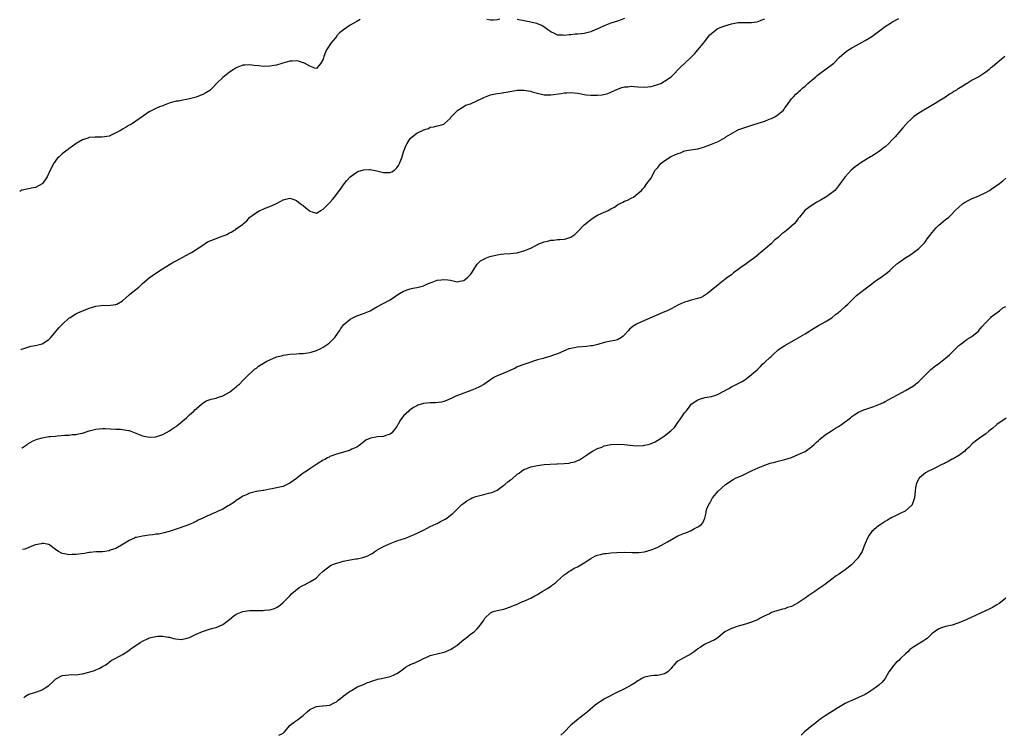
# Model space of a CAD drawing. Units: inches. Extents: x 2504208 to 2505000, y 1563000 to 1563451.
# Drawn here: x 2504210 to 2504505, y 1563000 to 1563214 of the extents above; entities that cross this region are included whole.
import ezdxf

# ---------------------------------------------------------------- set-up
doc = ezdxf.new("R2010")
doc.units = ezdxf.units.IN
doc.header["$MEASUREMENT"] = 0
doc.layers.add('LD25021563_10ft', color=132, linetype='Continuous')

msp = doc.modelspace()

# ---------------------------------------------------------------- linework, layer by layer
at = {"layer": 'LD25021563_10ft'}
for points, elevation in [([(2504312.08, 1563214.08), (2504311, 1563213.51), (2504309, 1563212.38), (2504307.08, 1563211), (2504305.88, 1563210.12), (2504305, 1563209.08), (2504304.95, 1563209.05), (2504304.66, 1563208.66), (2504303.3, 1563207), (2504303, 1563206.48), (2504301.99, 1563205), (2504301.65, 1563204.35), (2504301.19, 1563203), (2504301, 1563202.24), (2504300.27, 1563201), (2504299, 1563199.43), (2504298.49, 1563199.51), (2504297, 1563200.13), (2504295.41, 1563201), (2504295.16, 1563201.16), (2504295, 1563201.19), (2504293.64, 1563201.64), (2504293, 1563201.73), (2504291.66, 1563201.66), (2504291, 1563201.61), (2504288.93, 1563201), (2504287, 1563200.46), (2504285, 1563200.1), (2504283, 1563200.06), (2504281.78, 1563200.21), (2504280.31, 1563200.31), (2504279, 1563200.52), (2504277.53, 1563200.47), (2504277, 1563200.42), (2504275, 1563199.65), (2504274.09, 1563199), (2504273, 1563198.32), (2504271, 1563196.77), (2504269.13, 1563195), (2504268.14, 1563193.86), (2504267.12, 1563192.88), (2504265.88, 1563192.12), (2504265, 1563191.71), (2504263.24, 1563191), (2504263, 1563190.91), (2504261, 1563190.37), (2504260.17, 1563190.17), (2504259, 1563190), (2504257.7, 1563189.7), (2504257, 1563189.64), (2504254.95, 1563189.05), (2504253.48, 1563188.52), (2504253, 1563188.26), (2504252.06, 1563187.94), (2504251, 1563187.44), (2504249.92, 1563187), (2504249, 1563186.49), (2504247.26, 1563185.26), (2504245, 1563183.73), (2504244.03, 1563183), (2504243.37, 1563182.63), (2504243, 1563182.49), (2504242.1, 1563181.9), (2504241, 1563181.27), (2504240.56, 1563181), (2504239, 1563180.16), (2504237, 1563179.25), (2504235.73, 1563179), (2504234.86, 1563178.86), (2504233, 1563178.88), (2504232.86, 1563178.86), (2504231, 1563178.8), (2504230.65, 1563178.65), (2504229, 1563178.12), (2504227.12, 1563177), (2504225, 1563175.43), (2504224.78, 1563175.22), (2504224.41, 1563175), (2504223, 1563173.89), (2504222.03, 1563173), (2504221.51, 1563172.49), (2504221, 1563171.84), (2504220.62, 1563171.38), (2504220.4, 1563171), (2504219.89, 1563169.89), (2504219.4, 1563169), (2504218.52, 1563167), (2504217.87, 1563166.13), (2504217.06, 1563165), (2504217, 1563164.95), (2504215, 1563163.88), (2504214.29, 1563163.71), (2504211, 1563163.04), (2504210.94, 1563163.01), (2504210.26, 1563162.65)], 6950), ([(2504210.64, 1563115.33), (2504210.85, 1563115.45), (2504211.5, 1563115.7), (2504213, 1563116.22), (2504213.62, 1563116.38), (2504215, 1563116.59), (2504217, 1563117.05), (2504219, 1563118.35), (2504219.58, 1563119), (2504221, 1563120.64), (2504222.04, 1563121.95), (2504223.04, 1563122.96), (2504225, 1563124.81), (2504225.33, 1563125), (2504227, 1563126.04), (2504227.65, 1563126.35), (2504231, 1563127.73), (2504232.04, 1563128.04), (2504233, 1563128.37), (2504234.53, 1563128.53), (2504235, 1563128.63), (2504236.6, 1563128.6), (2504239, 1563128.86), (2504239.31, 1563129), (2504241, 1563129.91), (2504243, 1563131.73), (2504243.7, 1563132.3), (2504245, 1563133.39), (2504245.92, 1563134.08), (2504247, 1563135.09), (2504249, 1563136.82), (2504251, 1563138.23), (2504251.47, 1563138.53), (2504252.15, 1563139), (2504255, 1563140.82), (2504256.38, 1563141.62), (2504257, 1563141.96), (2504259, 1563143), (2504261, 1563144.08), (2504261.57, 1563144.43), (2504263, 1563145.3), (2504265, 1563146.65), (2504266.43, 1563147.57), (2504269, 1563148.63), (2504269.3, 1563148.71), (2504269.95, 1563149), (2504272.19, 1563149.81), (2504273, 1563150.3), (2504273.52, 1563150.48), (2504274.29, 1563151), (2504274.76, 1563151.24), (2504275, 1563151.46), (2504276.82, 1563152.82), (2504277.09, 1563153), (2504278.15, 1563153.85), (2504279, 1563154.92), (2504279.09, 1563155), (2504281, 1563156.34), (2504282.09, 1563157), (2504283, 1563157.42), (2504283.64, 1563157.64), (2504285, 1563158.19), (2504287, 1563159.08), (2504288.27, 1563159.73), (2504289, 1563160.14), (2504291, 1563160.67), (2504292.22, 1563160.22), (2504293, 1563159.99), (2504294.23, 1563159), (2504294.66, 1563158.66), (2504295, 1563158.43), (2504295.78, 1563157.78), (2504296.79, 1563157), (2504297, 1563156.82), (2504298.37, 1563156.37), (2504299, 1563156.2), (2504300.31, 1563157), (2504301, 1563157.35), (2504301.81, 1563158.19), (2504303, 1563159.34), (2504303.77, 1563160.23), (2504304.37, 1563161), (2504306.36, 1563163.64), (2504307, 1563164.58), (2504307.33, 1563165), (2504308.07, 1563165.93), (2504309, 1563167.01), (2504311, 1563168.45), (2504311.37, 1563168.63), (2504313, 1563169.1), (2504314.79, 1563169.21), (2504315, 1563169.2), (2504317, 1563168.83), (2504319, 1563168.32), (2504320.37, 1563168.37), (2504321, 1563168.33), (2504321.51, 1563168.49), (2504322.25, 1563169), (2504323, 1563169.69), (2504323.53, 1563170.47), (2504323.79, 1563171), (2504324.56, 1563173), (2504325, 1563174.56), (2504325.19, 1563175), (2504325.7, 1563176.3), (2504326.07, 1563177), (2504327, 1563178.51), (2504327.54, 1563179), (2504329, 1563180.13), (2504330.88, 1563181), (2504331, 1563181.07), (2504332.47, 1563181.53), (2504333, 1563181.86), (2504334.03, 1563181.97), (2504335, 1563182.28), (2504335.6, 1563182.4), (2504337, 1563182.77), (2504337.21, 1563183), (2504339, 1563184.61), (2504339.13, 1563184.87), (2504339.23, 1563185), (2504341, 1563186.75), (2504341.27, 1563187), (2504343, 1563188.07), (2504343.54, 1563188.46), (2504345, 1563188.91), (2504348.61, 1563190.61), (2504349, 1563190.81), (2504349.45, 1563191), (2504351, 1563191.55), (2504353, 1563191.96), (2504353.95, 1563192.05), (2504355, 1563192.25), (2504355.67, 1563192.33), (2504357.34, 1563192.66), (2504359, 1563192.94), (2504361, 1563193), (2504363, 1563192.64), (2504363.49, 1563192.51), (2504365, 1563192.04), (2504366.19, 1563191.81), (2504367, 1563191.61), (2504368.41, 1563191.59), (2504369, 1563191.56), (2504372.07, 1563191.93), (2504373, 1563192.13), (2504373.84, 1563192.16), (2504375, 1563192.31), (2504377, 1563192.09), (2504378.1, 1563191.9), (2504379, 1563191.68), (2504379.58, 1563191.58), (2504381, 1563191.43), (2504383, 1563191.44), (2504384.4, 1563191.6), (2504386.02, 1563191.98), (2504387, 1563192.4), (2504389, 1563193.31), (2504390.26, 1563193.74), (2504391, 1563193.96), (2504392, 1563194), (2504393, 1563194.14), (2504393.89, 1563194.11), (2504395, 1563194), (2504397, 1563193.88), (2504398.01, 1563194.01), (2504399, 1563194.07), (2504399.76, 1563194.24), (2504401, 1563194.66), (2504401.88, 1563195), (2504403, 1563195.61), (2504405.01, 1563197), (2504406.01, 1563197.99), (2504406.97, 1563199), (2504408, 1563200), (2504409, 1563200.93), (2504411, 1563202.88), (2504412.05, 1563203.95), (2504412.99, 1563205), (2504414.68, 1563207), (2504415, 1563207.46), (2504416.51, 1563209.49), (2504417, 1563209.94), (2504418.7, 1563211.3), (2504419.67, 1563211.67), (2504421, 1563212.24), (2504423, 1563212.85), (2504425, 1563213.18), (2504427, 1563213.23), (2504428.77, 1563213.23), (2504429, 1563213.25), (2504430.56, 1563213.44), (2504431, 1563213.52), (2504431.91, 1563213.91), (2504433, 1563214.31)], 6960), ([(2504210.88, 1563085.91), (2504211.05, 1563086.01), (2504212.54, 1563087), (2504212.73, 1563087.14), (2504214.06, 1563087.94), (2504215, 1563088.41), (2504215.44, 1563088.56), (2504217, 1563089.02), (2504219, 1563089.34), (2504219.34, 1563089.34), (2504221, 1563089.52), (2504221.54, 1563089.54), (2504223.75, 1563089.75), (2504225, 1563089.81), (2504225.97, 1563089.97), (2504227, 1563089.99), (2504228.29, 1563090.29), (2504229, 1563090.37), (2504231, 1563091.05), (2504233, 1563091.6), (2504235, 1563091.79), (2504235.78, 1563091.78), (2504239, 1563091.61), (2504240.44, 1563091.56), (2504241, 1563091.52), (2504242.8, 1563091.2), (2504243, 1563091.16), (2504243.46, 1563091), (2504245, 1563090.4), (2504247, 1563089.6), (2504247.51, 1563089.51), (2504249, 1563089.18), (2504251, 1563089.32), (2504253, 1563090), (2504255, 1563091.05), (2504256.18, 1563091.82), (2504257, 1563092.38), (2504257.35, 1563092.65), (2504257.74, 1563093), (2504259, 1563094.04), (2504260.08, 1563095), (2504261, 1563095.86), (2504262.3, 1563097), (2504262.66, 1563097.34), (2504263, 1563097.7), (2504264.6, 1563099), (2504265, 1563099.36), (2504265.99, 1563100.01), (2504267.47, 1563100.53), (2504269, 1563100.87), (2504269.42, 1563101), (2504271, 1563101.55), (2504273, 1563102.67), (2504273.49, 1563103), (2504275, 1563104.22), (2504275.41, 1563104.59), (2504275.93, 1563105), (2504277, 1563106.1), (2504277.81, 1563107), (2504280.46, 1563109.54), (2504281, 1563109.85), (2504281.63, 1563110.37), (2504282.62, 1563111), (2504284.11, 1563111.89), (2504285, 1563112.35), (2504287, 1563113.16), (2504288.48, 1563113.52), (2504289, 1563113.69), (2504289.84, 1563113.84), (2504291, 1563113.98), (2504293, 1563114.08), (2504293.83, 1563114.17), (2504295, 1563114.23), (2504295.66, 1563114.34), (2504297, 1563114.54), (2504297.37, 1563114.63), (2504299, 1563115.1), (2504300.31, 1563115.69), (2504301, 1563116.05), (2504302.73, 1563117.27), (2504303, 1563117.48), (2504304.45, 1563119), (2504304.69, 1563119.31), (2504305.86, 1563121), (2504306.28, 1563121.72), (2504307.15, 1563122.85), (2504309, 1563124.51), (2504310, 1563125), (2504311, 1563125.42), (2504313, 1563126.12), (2504315.02, 1563127), (2504317, 1563128.15), (2504321, 1563130.3), (2504322.61, 1563131.39), (2504323, 1563131.64), (2504323.81, 1563132.19), (2504325, 1563132.86), (2504327, 1563133.59), (2504327.74, 1563133.74), (2504329, 1563133.92), (2504330.28, 1563134.28), (2504331, 1563134.46), (2504331.35, 1563134.65), (2504332.14, 1563135), (2504333, 1563135.36), (2504333.53, 1563135.53), (2504335, 1563136.09), (2504336.24, 1563136.24), (2504337, 1563136.35), (2504338.24, 1563136.24), (2504339, 1563136.1), (2504340.2, 1563135.8), (2504341, 1563135.68), (2504341.87, 1563135.87), (2504343, 1563136), (2504344.22, 1563137), (2504344.61, 1563137.39), (2504345, 1563137.84), (2504345.47, 1563138.53), (2504345.85, 1563139), (2504347, 1563140.9), (2504347.09, 1563141), (2504348.04, 1563141.96), (2504349, 1563142.46), (2504349.34, 1563142.66), (2504350.8, 1563143.2), (2504353, 1563143.75), (2504354.08, 1563143.92), (2504355, 1563144), (2504357, 1563144.13), (2504357.8, 1563144.2), (2504359, 1563144.36), (2504359.52, 1563144.48), (2504361, 1563144.88), (2504363, 1563145.7), (2504364.53, 1563146.53), (2504365.47, 1563147), (2504367, 1563147.61), (2504368.15, 1563147.85), (2504369, 1563148.07), (2504369.9, 1563148.1), (2504371, 1563148.25), (2504371.74, 1563148.26), (2504373, 1563148.43), (2504373.47, 1563148.53), (2504374.96, 1563149.04), (2504376.17, 1563149.83), (2504377.23, 1563150.77), (2504379, 1563152.66), (2504379.35, 1563153), (2504381, 1563154.33), (2504381.99, 1563155), (2504383, 1563155.56), (2504384.09, 1563156.09), (2504386.12, 1563157), (2504387, 1563157.5), (2504388.01, 1563157.99), (2504389, 1563158.68), (2504390.55, 1563159.45), (2504391, 1563159.72), (2504391.94, 1563160.06), (2504393, 1563160.65), (2504393.25, 1563160.75), (2504393.7, 1563161), (2504395, 1563162.03), (2504396.13, 1563163), (2504396.52, 1563163.48), (2504397, 1563163.99), (2504397.72, 1563165), (2504399, 1563166.68), (2504399.31, 1563167.31), (2504400.26, 1563169), (2504400.61, 1563169.39), (2504401, 1563169.86), (2504401.87, 1563171), (2504402.51, 1563171.49), (2504403, 1563171.83), (2504403.72, 1563172.28), (2504404.8, 1563173), (2504405.19, 1563173.19), (2504407, 1563174), (2504407.78, 1563174.21), (2504409, 1563174.77), (2504410.19, 1563175), (2504413, 1563175.43), (2504414.22, 1563175.78), (2504415, 1563176.04), (2504415.71, 1563176.29), (2504417, 1563176.84), (2504418.58, 1563177.42), (2504419, 1563177.63), (2504420.44, 1563178.44), (2504421, 1563178.72), (2504421.38, 1563179), (2504424.79, 1563181), (2504424.94, 1563181.06), (2504427, 1563181.79), (2504427.94, 1563182.06), (2504429.44, 1563182.56), (2504430.67, 1563183), (2504431, 1563183.09), (2504433, 1563183.74), (2504434.26, 1563184.26), (2504435, 1563184.53), (2504435.98, 1563185), (2504437, 1563185.67), (2504438.54, 1563187), (2504438.75, 1563187.25), (2504439, 1563187.64), (2504439.6, 1563188.4), (2504440, 1563189), (2504441, 1563190.33), (2504441.57, 1563191), (2504442.25, 1563191.75), (2504443, 1563192.38), (2504443.3, 1563192.7), (2504443.63, 1563193), (2504444.35, 1563193.65), (2504445, 1563194.18), (2504445.87, 1563195), (2504447, 1563195.98), (2504448.24, 1563197), (2504448.64, 1563197.36), (2504449.78, 1563198.23), (2504450.95, 1563199), (2504453.58, 1563201), (2504455.24, 1563202.76), (2504457.36, 1563204.64), (2504459, 1563205.62), (2504460.3, 1563206.3), (2504463, 1563207.78), (2504465, 1563209.02), (2504469, 1563211.98), (2504470.51, 1563213), (2504471, 1563213.31), (2504473, 1563214.37)], 6970), ([(2504353.82, 1563214.18), (2504353, 1563214.03), (2504351.93, 1563213.93), (2504351, 1563213.93), (2504349.88, 1563214.12)], 6950), ([(2504391, 1563214.36), (2504390.04, 1563213.96), (2504389, 1563213.64), (2504387, 1563212.96), (2504385, 1563212.17), (2504383.51, 1563211.51), (2504381.37, 1563210.63), (2504381, 1563210.46), (2504379, 1563209.92), (2504378.19, 1563209.81), (2504377, 1563209.71), (2504376.33, 1563209.67), (2504375, 1563209.53), (2504374.46, 1563209.54), (2504373, 1563209.3), (2504372.62, 1563209.38), (2504371, 1563209.42), (2504370.13, 1563209.87), (2504369, 1563210.38), (2504368.09, 1563211), (2504367.52, 1563211.52), (2504367, 1563211.82), (2504366.31, 1563212.31), (2504365, 1563212.8), (2504364.86, 1563212.86), (2504364.33, 1563213), (2504363, 1563213.28), (2504361.58, 1563213.58), (2504359, 1563214.07)], 6950), ([(2504504.74, 1563203), (2504503, 1563201.63), (2504502.29, 1563201), (2504501, 1563199.9), (2504500.49, 1563199.51), (2504499.93, 1563199), (2504499, 1563198.32), (2504497, 1563197), (2504495, 1563195.95), (2504493.46, 1563195), (2504493.16, 1563194.84), (2504492.19, 1563194.19), (2504491, 1563193.47), (2504490.68, 1563193.32), (2504490.26, 1563193), (2504489.45, 1563192.55), (2504489, 1563192.21), (2504488.22, 1563191.78), (2504487, 1563190.9), (2504485, 1563189.66), (2504483.92, 1563189), (2504481, 1563187.29), (2504479, 1563186.08), (2504477.46, 1563185), (2504477, 1563184.62), (2504475.36, 1563183), (2504475.2, 1563182.8), (2504475, 1563182.6), (2504474.28, 1563181.72), (2504473.61, 1563181), (2504471.91, 1563179), (2504471, 1563177.99), (2504470.05, 1563177), (2504469, 1563176.03), (2504468.41, 1563175.59), (2504467.67, 1563175), (2504467, 1563174.53), (2504466.03, 1563173.97), (2504465, 1563173.24), (2504464.61, 1563173), (2504463.58, 1563172.42), (2504461.36, 1563171), (2504461, 1563170.76), (2504459.99, 1563170.01), (2504458.76, 1563169), (2504456.97, 1563167.03), (2504456.11, 1563165.89), (2504455.51, 1563165), (2504455, 1563164.33), (2504454.41, 1563163.59), (2504453.87, 1563163), (2504453, 1563162.21), (2504451.24, 1563161), (2504451, 1563160.85), (2504449.82, 1563160.18), (2504448.56, 1563159.44), (2504447.7, 1563159), (2504446.16, 1563157.84), (2504445, 1563157.04), (2504444.96, 1563157), (2504443.36, 1563155), (2504443, 1563154.6), (2504442.32, 1563153.68), (2504441.73, 1563153), (2504439.47, 1563151), (2504439, 1563150.63), (2504438.05, 1563149.95), (2504437, 1563148.93), (2504435.92, 1563148.08), (2504435, 1563147.14), (2504432.53, 1563145), (2504430.62, 1563143.38), (2504429.5, 1563142.5), (2504429, 1563142.17), (2504427, 1563140.76), (2504425.95, 1563140.05), (2504425, 1563139.31), (2504423.67, 1563138.33), (2504423, 1563137.78), (2504421.97, 1563137), (2504421, 1563136.3), (2504419, 1563134.79), (2504416.94, 1563133), (2504415.85, 1563132.15), (2504415, 1563131.52), (2504414.66, 1563131.34), (2504413.95, 1563131), (2504413, 1563130.62), (2504411, 1563130.15), (2504409.79, 1563129.79), (2504409, 1563129.58), (2504407.22, 1563128.78), (2504405, 1563127.61), (2504403.81, 1563127), (2504403, 1563126.63), (2504397, 1563124.09), (2504395, 1563123.18), (2504394.64, 1563123), (2504393.62, 1563122.38), (2504393, 1563121.85), (2504392.53, 1563121.47), (2504392.1, 1563121), (2504391, 1563119.74), (2504390.62, 1563119.38), (2504390.13, 1563119), (2504389, 1563118.3), (2504388.14, 1563118.14), (2504387, 1563117.85), (2504385, 1563117.48), (2504383.08, 1563116.92), (2504381.47, 1563116.53), (2504381, 1563116.47), (2504379.68, 1563116.32), (2504377, 1563116.1), (2504376.06, 1563115.94), (2504375, 1563115.71), (2504374.45, 1563115.55), (2504371, 1563114.1), (2504369.57, 1563113.57), (2504369, 1563113.38), (2504368.68, 1563113.32), (2504367.63, 1563113), (2504367, 1563112.83), (2504366.74, 1563112.74), (2504365, 1563112.27), (2504363.86, 1563111.86), (2504363, 1563111.61), (2504361, 1563110.95), (2504359, 1563110.19), (2504358.25, 1563109.75), (2504357, 1563109.19), (2504356.88, 1563109.12), (2504353.82, 1563107.82), (2504353, 1563107.5), (2504351.97, 1563107), (2504349, 1563104.89), (2504347.75, 1563104.25), (2504346.38, 1563103.62), (2504344.95, 1563103.05), (2504343, 1563102.35), (2504340.6, 1563101.4), (2504339.25, 1563100.75), (2504337.88, 1563100.12), (2504337, 1563099.83), (2504336.34, 1563099.66), (2504334.52, 1563099.49), (2504333, 1563099.47), (2504331, 1563099.24), (2504329.3, 1563098.7), (2504329, 1563098.53), (2504327.96, 1563098.04), (2504327, 1563097.34), (2504326.78, 1563097.22), (2504326.53, 1563097), (2504325, 1563095.53), (2504323.89, 1563094.11), (2504323.37, 1563093), (2504323.22, 1563092.78), (2504323, 1563092.35), (2504321.92, 1563091), (2504321.49, 1563090.51), (2504321, 1563090.1), (2504319.68, 1563089.68), (2504319, 1563089.4), (2504317.24, 1563089.24), (2504315.15, 1563088.85), (2504313.76, 1563088.24), (2504312.16, 1563087), (2504311, 1563086.23), (2504309.56, 1563085.56), (2504309, 1563085.28), (2504308.14, 1563085), (2504305, 1563084.1), (2504303.58, 1563083.58), (2504303, 1563083.36), (2504302.77, 1563083.23), (2504302.28, 1563083), (2504301.47, 1563082.53), (2504301, 1563082.29), (2504299.12, 1563081.12), (2504297, 1563079.73), (2504295.96, 1563079), (2504295, 1563078.37), (2504293.21, 1563077), (2504293, 1563076.83), (2504291, 1563075.37), (2504289, 1563074.47), (2504287, 1563073.99), (2504285.73, 1563073.73), (2504285, 1563073.61), (2504283.26, 1563073.26), (2504283, 1563073.24), (2504281.67, 1563073), (2504281.09, 1563072.91), (2504279.48, 1563072.52), (2504279, 1563072.39), (2504278.07, 1563071.93), (2504277, 1563071.51), (2504276.71, 1563071.29), (2504276.3, 1563071), (2504275.51, 1563070.49), (2504275, 1563070.26), (2504274.32, 1563069.68), (2504273, 1563068.81), (2504272.59, 1563068.59), (2504271, 1563067.63), (2504269.56, 1563067), (2504269, 1563066.73), (2504267.79, 1563066.21), (2504267, 1563065.84), (2504266.38, 1563065.62), (2504265, 1563064.97), (2504263.65, 1563064.35), (2504263, 1563063.95), (2504262.33, 1563063.67), (2504261, 1563063.02), (2504257.95, 1563061.95), (2504257, 1563061.64), (2504254.99, 1563061.01), (2504253.43, 1563060.57), (2504253, 1563060.51), (2504251.81, 1563060.19), (2504251, 1563060.12), (2504250.06, 1563059.94), (2504249, 1563059.85), (2504247, 1563059.57), (2504245.16, 1563059.16), (2504244.88, 1563059.12), (2504244.54, 1563059), (2504243, 1563058.32), (2504241.18, 1563057.18), (2504239, 1563055.9), (2504237.35, 1563055.35), (2504237, 1563055.21), (2504235.68, 1563055), (2504235, 1563054.91), (2504233, 1563054.84), (2504231.33, 1563054.67), (2504231, 1563054.67), (2504229.6, 1563054.4), (2504227, 1563054.05), (2504225.93, 1563054.07), (2504225, 1563053.99), (2504223.67, 1563054.33), (2504223, 1563054.36), (2504221.83, 1563055), (2504221.32, 1563055.32), (2504221, 1563055.61), (2504220.14, 1563056.14), (2504219.15, 1563057), (2504219, 1563057.1), (2504217.37, 1563057.37), (2504217, 1563057.41), (2504216.69, 1563057.31), (2504215, 1563057.02), (2504214.93, 1563057), (2504211.8, 1563055.71), (2504211.12, 1563055.53)], 6980), ([(2504211.47, 1563011.29), (2504211.77, 1563011.49), (2504212.01, 1563011.71), (2504213, 1563012.27), (2504214.79, 1563012.79), (2504215, 1563012.87), (2504215.39, 1563013), (2504217, 1563013.64), (2504217.84, 1563014.16), (2504219, 1563014.92), (2504219.1, 1563015), (2504220.1, 1563015.9), (2504221, 1563016.8), (2504221.12, 1563016.88), (2504221.28, 1563017), (2504223, 1563017.91), (2504223.99, 1563017.99), (2504225, 1563018.13), (2504225.84, 1563018.16), (2504227, 1563018.12), (2504228.28, 1563018.28), (2504229, 1563018.41), (2504230.9, 1563018.9), (2504232.58, 1563019.42), (2504233, 1563019.58), (2504234, 1563020), (2504235, 1563020.55), (2504235.78, 1563021), (2504236.52, 1563021.48), (2504237, 1563021.89), (2504237.64, 1563022.36), (2504239, 1563023.1), (2504241, 1563024.17), (2504242.33, 1563025), (2504243, 1563025.43), (2504243.86, 1563026.14), (2504245, 1563026.89), (2504246.24, 1563027.76), (2504247, 1563028.17), (2504248.68, 1563029), (2504249, 1563029.14), (2504251, 1563029.59), (2504251.69, 1563029.69), (2504253, 1563029.64), (2504254.68, 1563029.32), (2504255, 1563029.31), (2504256.21, 1563029), (2504256.82, 1563028.82), (2504258.68, 1563028.68), (2504259, 1563028.72), (2504259.9, 1563029), (2504261, 1563029.29), (2504261.46, 1563029.46), (2504263, 1563030.22), (2504264.94, 1563031.06), (2504266.4, 1563031.6), (2504267, 1563031.73), (2504267.98, 1563032.02), (2504269, 1563032.25), (2504271, 1563033.11), (2504273, 1563034.68), (2504274.25, 1563035.75), (2504275, 1563036.23), (2504277, 1563037.05), (2504279, 1563037.32), (2504281, 1563037.34), (2504282.69, 1563037.31), (2504283, 1563037.33), (2504283.41, 1563037.41), (2504285, 1563037.53), (2504286.17, 1563037.84), (2504287, 1563038.23), (2504287.5, 1563038.5), (2504288.18, 1563039), (2504289, 1563039.71), (2504290.33, 1563041), (2504290.64, 1563041.36), (2504291, 1563041.7), (2504291.61, 1563042.39), (2504293.76, 1563044.24), (2504295.1, 1563044.9), (2504295.36, 1563045), (2504297, 1563045.88), (2504298.9, 1563047), (2504299, 1563047.09), (2504299.92, 1563048.08), (2504301, 1563049.07), (2504303.17, 1563050.83), (2504303.52, 1563051), (2504305, 1563051.54), (2504305.71, 1563051.71), (2504307, 1563052.1), (2504309, 1563052.51), (2504310.78, 1563052.78), (2504311.17, 1563052.83), (2504312.84, 1563053.16), (2504314.31, 1563053.69), (2504315, 1563054.06), (2504315.59, 1563054.41), (2504316.44, 1563055), (2504317, 1563055.35), (2504317.76, 1563055.76), (2504319, 1563056.46), (2504320.14, 1563057), (2504321, 1563057.39), (2504323, 1563058.15), (2504325.55, 1563059), (2504326.6, 1563059.4), (2504327, 1563059.6), (2504327.99, 1563060.01), (2504331, 1563061.41), (2504332.02, 1563061.98), (2504333, 1563062.41), (2504334.7, 1563063.3), (2504335, 1563063.4), (2504336.05, 1563063.95), (2504337, 1563064.41), (2504337.39, 1563064.61), (2504337.97, 1563065), (2504338.57, 1563065.43), (2504339.7, 1563066.3), (2504342.43, 1563069), (2504343, 1563069.45), (2504343.89, 1563070.11), (2504345, 1563070.74), (2504345.53, 1563071), (2504346.56, 1563071.44), (2504347, 1563071.58), (2504349, 1563072.07), (2504350.39, 1563072.39), (2504351, 1563072.51), (2504351.37, 1563072.63), (2504353, 1563073.35), (2504355, 1563074.81), (2504355.25, 1563075), (2504356.22, 1563075.78), (2504357, 1563076.44), (2504357.34, 1563076.66), (2504359, 1563078.1), (2504359.55, 1563078.45), (2504360.24, 1563079), (2504361, 1563079.52), (2504361.82, 1563079.82), (2504363, 1563080.29), (2504364.58, 1563080.58), (2504365, 1563080.68), (2504367, 1563080.97), (2504368.87, 1563081.13), (2504370.8, 1563081.2), (2504371, 1563081.19), (2504373, 1563081.3), (2504374.55, 1563081.45), (2504375, 1563081.57), (2504376.22, 1563081.78), (2504377, 1563082.19), (2504377.61, 1563082.39), (2504378.45, 1563083), (2504380.03, 1563083.97), (2504381, 1563084.67), (2504381.5, 1563085), (2504383, 1563085.76), (2504384.22, 1563086.22), (2504385, 1563086.55), (2504387, 1563086.97), (2504389, 1563087.08), (2504390.97, 1563086.97), (2504392.74, 1563086.74), (2504394.57, 1563086.57), (2504396.7, 1563086.7), (2504397, 1563086.75), (2504398.08, 1563087), (2504398.82, 1563087.18), (2504399, 1563087.24), (2504400.21, 1563087.79), (2504401, 1563088.25), (2504402.15, 1563089), (2504403, 1563089.58), (2504404.94, 1563091.06), (2504405.94, 1563092.06), (2504407, 1563093.57), (2504407.62, 1563094.38), (2504408.02, 1563095), (2504409, 1563096.43), (2504409.46, 1563097), (2504410.19, 1563097.81), (2504411, 1563099.03), (2504413, 1563100.38), (2504413.48, 1563100.52), (2504415.04, 1563101.04), (2504417, 1563101.36), (2504418.3, 1563101.7), (2504419, 1563102.04), (2504422.22, 1563103.78), (2504423, 1563104.19), (2504425, 1563105.19), (2504426.18, 1563105.82), (2504427, 1563106.36), (2504427.91, 1563107), (2504429, 1563107.9), (2504430.65, 1563109.35), (2504431.65, 1563110.35), (2504432.32, 1563111), (2504433, 1563111.61), (2504434.47, 1563113), (2504434.76, 1563113.24), (2504435.8, 1563114.2), (2504436.69, 1563115), (2504437, 1563115.26), (2504438.02, 1563115.98), (2504439, 1563116.64), (2504443, 1563118.91), (2504444.32, 1563119.68), (2504445, 1563120.13), (2504446.42, 1563121), (2504447, 1563121.38), (2504449, 1563122.56), (2504451, 1563123.68), (2504453, 1563124.92), (2504454.1, 1563125.9), (2504455, 1563126.49), (2504455.27, 1563126.73), (2504455.61, 1563127), (2504457, 1563128.23), (2504457.83, 1563129), (2504460.44, 1563131.56), (2504463, 1563133.57), (2504465, 1563135.05), (2504466.06, 1563135.94), (2504467.72, 1563137), (2504469.61, 1563138.39), (2504470.35, 1563139), (2504471, 1563139.62), (2504472.49, 1563141), (2504473, 1563141.42), (2504475.13, 1563142.87), (2504476.36, 1563143.64), (2504477, 1563144.1), (2504478.23, 1563145), (2504479, 1563145.63), (2504480.44, 1563147), (2504480.7, 1563147.3), (2504481, 1563147.7), (2504481.52, 1563148.48), (2504481.96, 1563149), (2504483, 1563150.44), (2504483.47, 1563151), (2504484.22, 1563151.78), (2504485, 1563152.56), (2504486.34, 1563153.66), (2504487, 1563154.26), (2504487.94, 1563155), (2504489, 1563156.01), (2504489.9, 1563157), (2504491, 1563157.99), (2504492.09, 1563159), (2504492.65, 1563159.35), (2504493.93, 1563160.07), (2504495, 1563160.53), (2504495.31, 1563160.69), (2504497, 1563161.39), (2504499, 1563162.36), (2504500.12, 1563163), (2504500.67, 1563163.33), (2504503.1, 1563165), (2504504.14, 1563165.86), (2504505, 1563166.62)], 6990), ([(2504287.76, 1563000), (2504288.42, 1563000.39), (2504289.02, 1563000.66), (2504289.43, 1563001), (2504291, 1563002.9), (2504291.05, 1563002.95), (2504292.12, 1563003.88), (2504293, 1563004.46), (2504293.34, 1563004.66), (2504293.82, 1563005), (2504295, 1563005.96), (2504296.23, 1563007), (2504297, 1563007.7), (2504298.29, 1563008.29), (2504299, 1563008.67), (2504300.78, 1563008.78), (2504301, 1563008.84), (2504303, 1563009.06), (2504304.26, 1563009.74), (2504305, 1563010.05), (2504305.49, 1563010.51), (2504306.12, 1563011), (2504307, 1563011.71), (2504308.74, 1563013), (2504308.88, 1563013.12), (2504309.45, 1563013.45), (2504311, 1563014.38), (2504311.41, 1563014.59), (2504313, 1563015.19), (2504314.24, 1563015.76), (2504315, 1563015.98), (2504315.68, 1563016.32), (2504317, 1563016.69), (2504317.22, 1563016.78), (2504318.44, 1563017), (2504321, 1563017.61), (2504322.01, 1563017.99), (2504323, 1563018.47), (2504323.81, 1563019), (2504325, 1563019.92), (2504325.63, 1563020.37), (2504326.67, 1563021), (2504327, 1563021.17), (2504328.34, 1563021.66), (2504329, 1563022.01), (2504329.71, 1563022.29), (2504331, 1563023), (2504332.38, 1563023.62), (2504333, 1563023.87), (2504334.16, 1563024.16), (2504335, 1563024.42), (2504337, 1563024.86), (2504337.39, 1563025), (2504338.53, 1563025.47), (2504339, 1563025.7), (2504339.82, 1563026.18), (2504341.02, 1563027), (2504343, 1563028.69), (2504343.56, 1563029), (2504345, 1563030.23), (2504346.07, 1563031), (2504346.59, 1563031.41), (2504347, 1563031.81), (2504347.52, 1563032.48), (2504347.96, 1563033), (2504349, 1563034.47), (2504349.33, 1563035), (2504351, 1563036.63), (2504351.79, 1563037), (2504353, 1563037.35), (2504355, 1563037.77), (2504357, 1563038.41), (2504357.39, 1563038.61), (2504359, 1563039.27), (2504360.19, 1563039.81), (2504361, 1563040.14), (2504363, 1563041.05), (2504364.27, 1563041.73), (2504365, 1563042.13), (2504366.39, 1563043), (2504368.07, 1563043.93), (2504369, 1563044.58), (2504369.26, 1563044.74), (2504369.56, 1563045), (2504370.4, 1563045.6), (2504371, 1563046.18), (2504371.91, 1563047), (2504373, 1563047.96), (2504373.58, 1563048.42), (2504374.42, 1563049), (2504374.77, 1563049.23), (2504375, 1563049.33), (2504376.04, 1563049.96), (2504377, 1563050.39), (2504377.97, 1563051), (2504379, 1563051.6), (2504381, 1563052.89), (2504382.36, 1563053.64), (2504383, 1563053.86), (2504383.89, 1563054.11), (2504385, 1563054.35), (2504385.59, 1563054.41), (2504387, 1563054.59), (2504388.72, 1563054.72), (2504391, 1563054.75), (2504393.36, 1563054.64), (2504395, 1563054.64), (2504395.34, 1563054.66), (2504397, 1563054.89), (2504399, 1563055.43), (2504399.77, 1563055.77), (2504401, 1563056.24), (2504403, 1563057.34), (2504403.88, 1563057.88), (2504405.78, 1563059), (2504407, 1563059.63), (2504407.98, 1563060.02), (2504409, 1563060.51), (2504409.39, 1563060.61), (2504411, 1563061.29), (2504411.73, 1563061.73), (2504413, 1563062.31), (2504414, 1563063), (2504414.45, 1563063.55), (2504415.01, 1563065), (2504415.42, 1563066.58), (2504415.47, 1563067), (2504415.7, 1563067.7), (2504416.23, 1563069), (2504416.54, 1563069.46), (2504417.38, 1563071), (2504419, 1563073), (2504421.21, 1563075), (2504423.5, 1563076.5), (2504424.4, 1563077), (2504426.25, 1563077.75), (2504427, 1563078.15), (2504429.21, 1563079.21), (2504431, 1563080.03), (2504433, 1563080.85), (2504434.58, 1563081.42), (2504435, 1563081.52), (2504435.62, 1563081.62), (2504437, 1563081.98), (2504437.79, 1563082.21), (2504439, 1563082.47), (2504441, 1563083.13), (2504443, 1563083.97), (2504445, 1563084.94), (2504447, 1563086.35), (2504447.76, 1563087), (2504448.37, 1563087.63), (2504449, 1563088.16), (2504449.43, 1563088.57), (2504451, 1563089.83), (2504452.89, 1563091.11), (2504454.11, 1563091.89), (2504455, 1563092.41), (2504455.94, 1563093), (2504458.58, 1563095), (2504459, 1563095.34), (2504459.93, 1563095.93), (2504461, 1563096.64), (2504462.62, 1563097.38), (2504464.1, 1563097.9), (2504465.61, 1563098.39), (2504467.09, 1563098.91), (2504468.47, 1563099.53), (2504469, 1563099.8), (2504471.17, 1563101), (2504473, 1563102.06), (2504475, 1563103.14), (2504476.19, 1563103.81), (2504477.45, 1563104.55), (2504478.06, 1563105), (2504479, 1563105.78), (2504480.21, 1563107), (2504481, 1563107.82), (2504482.17, 1563109), (2504482.59, 1563109.41), (2504483, 1563109.7), (2504483.72, 1563110.28), (2504485, 1563111.18), (2504487, 1563112.76), (2504488.17, 1563113.83), (2504489.21, 1563114.79), (2504491, 1563116.56), (2504491.23, 1563116.77), (2504493, 1563118.14), (2504493.51, 1563118.49), (2504494.38, 1563119), (2504495, 1563119.42), (2504495.89, 1563120.11), (2504496.92, 1563121), (2504497, 1563121.08), (2504497.86, 1563122.14), (2504499, 1563123.44), (2504500.51, 1563125), (2504500.75, 1563125.25), (2504501, 1563125.45), (2504503.11, 1563127), (2504504.18, 1563127.82), (2504505, 1563128.3)], 7000), ([(2504505.12, 1563094.88), (2504504.38, 1563094.38), (2504503, 1563093.42), (2504502.34, 1563093), (2504501, 1563091.78), (2504500.53, 1563091.47), (2504499.95, 1563091), (2504499, 1563090.13), (2504497.14, 1563088.86), (2504495.99, 1563088.01), (2504495, 1563087.23), (2504493.94, 1563086.06), (2504493, 1563085.24), (2504492.76, 1563085), (2504491, 1563083.72), (2504489.3, 1563082.7), (2504489, 1563082.56), (2504488.03, 1563081.97), (2504487, 1563081.5), (2504486.67, 1563081.33), (2504485.93, 1563081), (2504484, 1563080), (2504483, 1563079.55), (2504481.87, 1563079), (2504481, 1563078.47), (2504479.18, 1563077), (2504479.1, 1563076.9), (2504478.41, 1563075.59), (2504478.19, 1563075), (2504478.04, 1563074.04), (2504477.91, 1563073), (2504477.87, 1563072.13), (2504477.7, 1563071), (2504477.56, 1563070.44), (2504477.05, 1563069), (2504477, 1563068.93), (2504474.97, 1563067.03), (2504473.6, 1563066.4), (2504473, 1563066.16), (2504472.25, 1563065.75), (2504471, 1563065.15), (2504469.68, 1563064.32), (2504469, 1563063.95), (2504467.5, 1563063), (2504467, 1563062.65), (2504465.02, 1563061), (2504464.18, 1563059.82), (2504463.65, 1563059), (2504463, 1563057.39), (2504462.7, 1563056.7), (2504462.05, 1563055), (2504461.66, 1563054.34), (2504460.83, 1563053), (2504458.92, 1563051), (2504457, 1563049.54), (2504455, 1563048.13), (2504454.3, 1563047.7), (2504453, 1563046.67), (2504450.84, 1563045), (2504449, 1563043.81), (2504447.9, 1563043), (2504447.35, 1563042.65), (2504446.15, 1563041.85), (2504445, 1563040.98), (2504443, 1563039.63), (2504441.87, 1563039), (2504441, 1563038.55), (2504439.81, 1563038.19), (2504439, 1563037.86), (2504438.29, 1563037.71), (2504437, 1563037.34), (2504435.9, 1563037), (2504435, 1563036.7), (2504434.35, 1563036.35), (2504433, 1563035.73), (2504431.56, 1563035), (2504431, 1563034.66), (2504430.32, 1563034.32), (2504429, 1563033.81), (2504427.21, 1563033.21), (2504425, 1563032.6), (2504423, 1563031.97), (2504421, 1563030.92), (2504419, 1563029.27), (2504418.65, 1563029), (2504417.61, 1563028.39), (2504417, 1563028.13), (2504415, 1563027.12), (2504413.7, 1563026.3), (2504413, 1563025.82), (2504411.9, 1563025), (2504411, 1563024.38), (2504409, 1563023.32), (2504408.34, 1563023), (2504407, 1563022.17), (2504406.35, 1563021.65), (2504405.82, 1563021), (2504405.42, 1563020.58), (2504405, 1563020.01), (2504404.52, 1563019.48), (2504403.95, 1563019), (2504403, 1563018.36), (2504402.21, 1563018.21), (2504401, 1563017.88), (2504399.86, 1563017.86), (2504399, 1563017.78), (2504397, 1563017.39), (2504396.22, 1563017), (2504395.46, 1563016.54), (2504395, 1563016.28), (2504394.26, 1563015.74), (2504393.04, 1563014.96), (2504391, 1563013.87), (2504390.42, 1563013.58), (2504389, 1563012.91), (2504385.28, 1563011), (2504385, 1563010.83), (2504383.91, 1563010.09), (2504383, 1563009.51), (2504382.32, 1563009), (2504380, 1563007), (2504379, 1563006.21), (2504377.41, 1563005), (2504377.17, 1563004.83), (2504376.06, 1563003.94), (2504374.99, 1563003.01), (2504373, 1563000.94), (2504372, 1563000)], 7010), ([(2504505.04, 1563041), (2504503.91, 1563040.09), (2504503, 1563039.41), (2504502.34, 1563039), (2504501, 1563038.21), (2504500.21, 1563037.79), (2504493.34, 1563034.66), (2504491, 1563033.66), (2504489.01, 1563032.99), (2504487, 1563032.52), (2504485.84, 1563032.16), (2504485, 1563031.85), (2504483.7, 1563031), (2504483, 1563030.43), (2504481.5, 1563029), (2504481, 1563028.63), (2504480.07, 1563028.07), (2504477.53, 1563026.47), (2504476.35, 1563025.65), (2504475.69, 1563025), (2504475, 1563024.37), (2504473.56, 1563023), (2504473, 1563022.42), (2504472.25, 1563021.75), (2504471.59, 1563021), (2504471, 1563020.17), (2504470.47, 1563019.53), (2504470.07, 1563019), (2504469, 1563017.01), (2504468.09, 1563015.91), (2504467.11, 1563015), (2504465.85, 1563014.15), (2504464.71, 1563013.29), (2504464.29, 1563013), (2504463, 1563012.25), (2504461, 1563011.27), (2504459, 1563010.42), (2504457.99, 1563010.01), (2504457, 1563009.5), (2504455, 1563008.35), (2504451, 1563005.8), (2504449.84, 1563005), (2504449.37, 1563004.63), (2504449, 1563004.39), (2504448.23, 1563003.77), (2504447, 1563002.8), (2504444.89, 1563001), (2504443.89, 1563000)], 7020)]:
    msp.add_lwpolyline(points, dxfattribs=dict(at, elevation=elevation))

doc.saveas('drawing.dxf')
